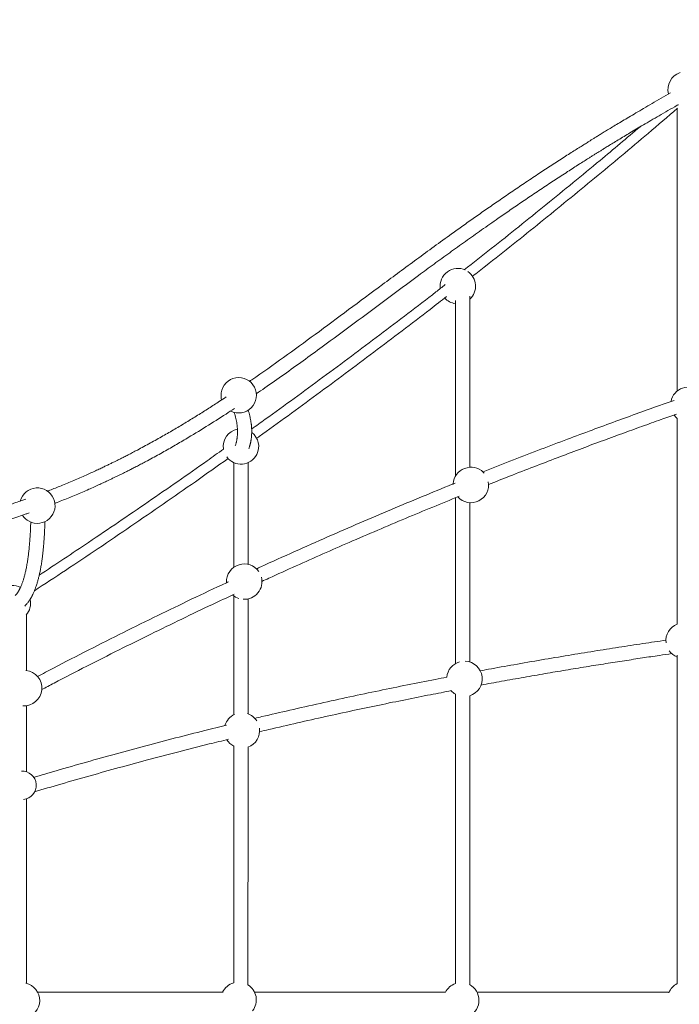
# Model space of a CAD drawing. Units: millimetres. Extents: x 16591 to 16796, y 14293 to 14557.
# Drawn here: x 16679 to 16686, y 14428 to 14439 of the extents above; entities that cross this region are included whole.
import ezdxf

# ---------------------------------------------------------------- set-up
doc = ezdxf.new("R2010")
doc.units = ezdxf.units.MM
doc.styles.get("Standard").update_dxf_attribs({"font": 'arial.ttf'})
doc.dimstyles.new('ISO-25', dxfattribs={"dimtxt": 2.5, "dimasz": 2.5, "dimexe": 1.25, "dimexo": 0.625, "dimtad": 1, "dimtxsty": 'Standard', "dimcen": 2.5, "dimadec": 0, "dimazin": 0, "dimtfac": 1, "dimtmove": 0, "dimatfit": 3, "dimfxl": 0, "dimarcsym": 0})

# ---------------------------------------------------------------- blocks, each defined once
blk = doc.blocks.new('*D1')
at = {"color": 0, "lineweight": -2}
for p, q in [((16692.45, 14457.879), (16763.749, 14457.879)), ((16762.749, 14454.577), (16762.749, 14425.599)), ((16762.749, 14389.367), (16762.749, 14418.344)), ((16684.29, 14386.065), (16763.749, 14386.065))]:
    blk.add_line(p, q, dxfattribs=at)
at = {"color": 0}
for points in [[(16762.199, 14454.577), (16763.299, 14454.577), (16762.749, 14457.879)], [(16762.199, 14389.367), (16763.299, 14389.367), (16762.749, 14386.065)]]:
    blk.add_solid(points, dxfattribs=at)
at = {"layer": 'Defpoints', "color": 0}
for p in [(16691.45, 14457.879), (16683.29, 14386.065), (16762.749, 14386.065)]:
    blk.add_point(p, dxfattribs=at)
at = {"color": 0, "insert": (16762.749, 14421.972), "char_height": 3.5, "attachment_point": 5}
blk.add_mtext('7,18 m.', dxfattribs=at)
blk = doc.blocks.new('*D8')
at = {"color": 0, "lineweight": -2}
for p, q in [((16690.336, 14442.888), (16638.394, 14442.888)), ((16639.394, 14439.586), (16639.394, 14427.199)), ((16639.394, 14407.557), (16639.394, 14419.944)), ((16662.98, 14404.255), (16638.394, 14404.255))]:
    blk.add_line(p, q, dxfattribs=at)
at = {"color": 0}
for points in [[(16638.843, 14439.586), (16639.944, 14439.586), (16639.394, 14442.888)], [(16638.843, 14407.557), (16639.944, 14407.557), (16639.394, 14404.255)]]:
    blk.add_solid(points, dxfattribs=at)
at = {"layer": 'Defpoints', "color": 0}
for p in [(16691.336, 14442.888), (16639.394, 14404.255), (16663.98, 14404.255)]:
    blk.add_point(p, dxfattribs=at)
at = {"color": 0, "insert": (16639.394, 14423.572), "char_height": 3.5, "attachment_point": 5}
blk.add_mtext('3,86 m.', dxfattribs=at)
blk = doc.blocks.new('*D9')
at = {"color": 0, "lineweight": -2}
for p, q in [((16730.431, 14426.919), (16730.431, 14373.172)), ((16658.651, 14406.697), (16658.651, 14373.172)), ((16661.953, 14374.172), (16727.129, 14374.172))]:
    blk.add_line(p, q, dxfattribs=at)
at = {"color": 0}
for points in [[(16661.953, 14374.722), (16661.953, 14373.621), (16658.651, 14374.172)], [(16727.129, 14374.722), (16727.129, 14373.621), (16730.431, 14374.172)]]:
    blk.add_solid(points, dxfattribs=at)
at = {"layer": 'Defpoints', "color": 0}
for p in [(16730.431, 14427.919), (16658.651, 14407.697), (16730.431, 14374.172)]:
    blk.add_point(p, dxfattribs=at)
at = {"color": 0, "insert": (16694.541, 14377.799), "char_height": 3.5, "attachment_point": 5}
blk.add_mtext('7,18 m.', dxfattribs=at)

msp = doc.modelspace()

# ---------------------------------------------------------------- linework, layer by layer
at = {"color": 0, "linetype": 'Continuous', "lineweight": 15}
msp.add_line((16684.132, 14433.701), (16684.122, 14433.712), dxfattribs=at)
for centre, radius, start, end in [((16686.405, 14438.034), 0.2, 108.4399, 194.8435), ((16683.835, 14435.814), 0.2, 65.4622, 187.4466), ((16683.835, 14435.814), 0.2, 312.0915, 55.4318), ((16683.835, 14435.814), 0.2, 221.9533, 262.2685), ((16681.363, 14434.582), 0.2, 242.892, 172.0066), ((16686.436, 14434.475), 0.2, 49.4553, 169.0906), ((16681.363, 14434.582), 0.2, 172.0066, 195.0923), ((16686.436, 14434.475), 0.2, 215.3863, 230.5377), ((16681.388, 14434.004), 0.2, 101.4038, 188.6465), ((16681.388, 14434.004), 0.2, 332.7733, 52.3752), ((16681.388, 14434.004), 0.2, 216.4906, 332.7733), ((16683.982, 14433.569), 0.2, 45.6508, 176.2214), ((16683.982, 14433.569), 0.2, 222.1335, 10.7848), ((16679.091, 14433.336), 0.2, 242.2386, 164.947), ((16679.091, 14433.336), 0.2, 212.9622, 242.2386), ((16681.425, 14432.478), 0.2, 106.6744, 183.3309), ((16681.425, 14432.478), 0.2, 35.4569, 106.6744), ((16681.425, 14432.478), 0.2, 266.5244, 14.7682), ((16678.814, 14432.233), 0.2, 64.2147, 182.2188), ((16678.814, 14432.233), 0.2, 318.952, 12.3327), ((16681.425, 14432.478), 0.2, 228.8843, 252.5053), ((16686.382, 14431.813), 0.2, 111.6011, 187.0573), ((16686.382, 14431.813), 0.2, 215.1514, 248.3926), ((16683.909, 14431.38), 0.2, 106.2034, 139.8557), ((16683.909, 14431.38), 0.2, 287.1544, 87.2345), ((16678.942, 14431.276), 0.2, 265.7102, 84.2819), ((16683.909, 14431.38), 0.2, 139.8557, 174.2645), ((16683.909, 14431.38), 0.2, 222.0855, 239.242), ((16681.399, 14430.798), 0.2, 115.1474, 163.607), ((16681.399, 14430.798), 0.2, 33.1284, 72.2433), ((16681.399, 14430.798), 0.2, 289.966, 7.7287), ((16681.399, 14430.798), 0.2, 211.3308, 242.5412), ((16678.918, 14430.179), 0.16, 276.2072, 92.5611), ((16678.918, 14427.749), 0.2, 281.1289, 77.1467), ((16681.361, 14427.757), 0.2, 105.7575, 154.703), ((16681.361, 14427.757), 0.2, 322.2761, 58.5996), ((16683.873, 14427.752), 0.2, 109.3183, 153.0957), ((16683.873, 14427.752), 0.2, 298.3961, 62.1115), ((16686.402, 14427.764), 0.2, 117.6559, 158.2819)]:
    msp.add_arc(centre, radius, start, end, dxfattribs=at)
for points, knots in [([(16686.233, 14437.994), (16686.198, 14437.974), (16686.128, 14437.935), (16686.027, 14437.876), (16685.933, 14437.821), (16685.846, 14437.77), (16685.766, 14437.723), (16685.694, 14437.68), (16685.628, 14437.64), (16685.567, 14437.603), (16685.513, 14437.57), (16685.465, 14437.541), (16685.422, 14437.515), (16685.386, 14437.492), (16685.355, 14437.473), (16685.326, 14437.455), (16685.291, 14437.433), (16685.249, 14437.406), (16685.198, 14437.374), (16685.141, 14437.339), (16685.08, 14437.3), (16685.015, 14437.258), (16684.946, 14437.213), (16684.876, 14437.168), (16684.806, 14437.122), (16684.709, 14437.058), (16684.585, 14436.975), (16684.438, 14436.876), (16684.296, 14436.778), (16684.158, 14436.683), (16684.024, 14436.589), (16683.893, 14436.496), (16683.674, 14436.339), (16683.369, 14436.117), (16682.983, 14435.831), (16682.602, 14435.548), (16682.232, 14435.272), (16681.868, 14435.009), (16681.622, 14434.832), (16681.493, 14434.746), (16681.484, 14434.74)], [0, 0, 0, 0, 0.019631, 0.038572, 0.056237, 0.072646, 0.08756, 0.101298, 0.113877, 0.125311, 0.135809, 0.145138, 0.15331, 0.160332, 0.166212, 0.171494, 0.177277, 0.186262, 0.196278, 0.207315, 0.219363, 0.23241, 0.246185, 0.260359, 0.274327, 0.288093, 0.31925, 0.349363, 0.378568, 0.407244, 0.435434, 0.463152, 0.490503, 0.575871, 0.661233, 0.746595, 0.831959, 0.913085, 0.994214, 1, 1, 1, 1]), ([(16681.561, 14434.599), (16681.593, 14434.621), (16681.698, 14434.692), (16681.874, 14434.817), (16682.089, 14434.971), (16682.352, 14435.163), (16682.664, 14435.394), (16683.025, 14435.663), (16683.326, 14435.887), (16683.566, 14436.063), (16683.742, 14436.191), (16683.921, 14436.319), (16684.103, 14436.449), (16684.272, 14436.567), (16684.426, 14436.674), (16684.566, 14436.77), (16684.711, 14436.868), (16684.833, 14436.949), (16684.931, 14437.014), (16685.002, 14437.06), (16685.071, 14437.105), (16685.138, 14437.148), (16685.2, 14437.188), (16685.257, 14437.224), (16685.305, 14437.254), (16685.343, 14437.278), (16685.372, 14437.297), (16685.4, 14437.314), (16685.427, 14437.33), (16685.455, 14437.348), (16685.49, 14437.37), (16685.534, 14437.397), (16685.586, 14437.429), (16685.646, 14437.465), (16685.71, 14437.504), (16685.778, 14437.546), (16685.851, 14437.589), (16685.93, 14437.635), (16686.015, 14437.685), (16686.107, 14437.739), (16686.206, 14437.796), (16686.279, 14437.837), (16686.319, 14437.86), (16686.323, 14437.862)], [0, 0, 0, 0, 0.021458, 0.070022, 0.118594, 0.16717, 0.247962, 0.328756, 0.409545, 0.447636, 0.485718, 0.5238, 0.562269, 0.60167, 0.629828, 0.658558, 0.688168, 0.718708, 0.73273, 0.746948, 0.761076, 0.774299, 0.78656, 0.797847, 0.80815, 0.814346, 0.820114, 0.825454, 0.830384, 0.835785, 0.842142, 0.850867, 0.860937, 0.872365, 0.885166, 0.897768, 0.911492, 0.926352, 0.942364, 0.959546, 0.977919, 0.997503, 1, 1, 1, 1]), ([(16684, 14435.925), (16684.05, 14435.964), (16684.308, 14436.165), (16684.768, 14436.534), (16685.379, 14437.033), (16685.894, 14437.462), (16686.201, 14437.727), (16686.311, 14437.821)], [0, 0, 0, 0, 0.062195, 0.325931, 0.589667, 0.853406, 1, 1, 1, 1]), ([(16686.309, 14437.821), (16686.309, 14437.757), (16686.309, 14437.572), (16686.309, 14437.26), (16686.309, 14436.887), (16686.308, 14436.508), (16686.308, 14436.124), (16686.308, 14435.736), (16686.308, 14435.33), (16686.308, 14434.961), (16686.308, 14434.72), (16686.308, 14434.628)], [0, 0, 0, 0, 0.06412, 0.184256, 0.304391, 0.424526, 0.544661, 0.664797, 0.784932, 0.91708, 1, 1, 1, 1]), ([(16685.891, 14437.613), (16685.741, 14437.486), (16685.39, 14437.19), (16684.83, 14436.732), (16684.319, 14436.321), (16684.009, 14436.078), (16683.907, 14435.999)], [0, 0, 0, 0, 0.232454, 0.540966, 0.849478, 1, 1, 1, 1]), ([(16683.692, 14435.831), (16683.657, 14435.803), (16683.413, 14435.612), (16682.954, 14435.263), (16682.313, 14434.784), (16681.83, 14434.43), (16681.56, 14434.237), (16681.508, 14434.201)], [0, 0, 0, 0, 0.049641, 0.343464, 0.637288, 0.931115, 1, 1, 1, 1]), ([(16681.564, 14434.096), (16681.573, 14434.102), (16681.802, 14434.265), (16682.244, 14434.589), (16682.887, 14435.067), (16683.375, 14435.437), (16683.646, 14435.649), (16683.708, 14435.697)], [0, 0, 0, 0, 0.012921, 0.312237, 0.611555, 0.910873, 1, 1, 1, 1]), ([(16683.968, 14433.767), (16683.968, 14433.989), (16683.968, 14434.445), (16683.968, 14435.089), (16683.968, 14435.511), (16683.968, 14435.701)], [0, 0, 0, 0, 0.342384, 0.703633, 1, 1, 1, 1]), ([(16683.808, 14435.651), (16683.808, 14435.463), (16683.808, 14435.031), (16683.808, 14434.369), (16683.808, 14433.893), (16683.808, 14433.666)], [0, 0, 0, 0, 0.2848748, 0.6583242, 1, 1, 1, 1]), ([(16681.221, 14434.563), (16681.196, 14434.547), (16681.131, 14434.503), (16681.024, 14434.435), (16680.899, 14434.355), (16680.771, 14434.277), (16680.641, 14434.199), (16680.506, 14434.121), (16680.365, 14434.042), (16680.251, 14433.98), (16680.167, 14433.936), (16680.118, 14433.91), (16680.072, 14433.887), (16680.031, 14433.866), (16679.994, 14433.848), (16679.959, 14433.83), (16679.923, 14433.813), (16679.884, 14433.794), (16679.842, 14433.774), (16679.796, 14433.752), (16679.744, 14433.728), (16679.686, 14433.701), (16679.622, 14433.672), (16679.554, 14433.642), (16679.483, 14433.612), (16679.412, 14433.582), (16679.344, 14433.554), (16679.279, 14433.528), (16679.233, 14433.51), (16679.208, 14433.501), (16679.204, 14433.499)], [0, 0, 0, 0, 0.0386865, 0.103626, 0.1691235, 0.2352149, 0.3019743, 0.3706152, 0.4416706, 0.5151815, 0.5419286, 0.5665279, 0.5889162, 0.6090908, 0.6270473, 0.6428271, 0.6609664, 0.6797908, 0.6995862, 0.7216732, 0.7467501, 0.7744023, 0.8046406, 0.8374737, 0.8712068, 0.9045068, 0.9373745, 0.9657793, 0.9938551, 1, 1, 1, 1]), ([(16686.274, 14434.524), (16686.215, 14434.503), (16686.072, 14434.453), (16685.842, 14434.37), (16685.581, 14434.275), (16685.311, 14434.175), (16685.027, 14434.069), (16684.73, 14433.956), (16684.425, 14433.838), (16684.222, 14433.757), (16684.121, 14433.717)], [0, 0, 0, 0, 0.080996, 0.196753, 0.317118, 0.442093, 0.571674, 0.712368, 0.85812, 1, 1, 1, 1]), ([(16679.288, 14433.361), (16679.297, 14433.365), (16679.329, 14433.377), (16679.385, 14433.4), (16679.457, 14433.429), (16679.528, 14433.459), (16679.6, 14433.489), (16679.669, 14433.519), (16679.734, 14433.548), (16679.793, 14433.575), (16679.846, 14433.6), (16679.892, 14433.621), (16679.931, 14433.64), (16679.965, 14433.656), (16679.998, 14433.672), (16680.031, 14433.688), (16680.065, 14433.705), (16680.101, 14433.723), (16680.142, 14433.744), (16680.185, 14433.766), (16680.232, 14433.79), (16680.282, 14433.816), (16680.367, 14433.861), (16680.482, 14433.924), (16680.626, 14434.006), (16680.797, 14434.106), (16680.994, 14434.226), (16681.178, 14434.342), (16681.284, 14434.413), (16681.316, 14434.434)], [0, 0, 0, 0, 0.011916, 0.044299, 0.077096, 0.110307, 0.143935, 0.177163, 0.207386, 0.235133, 0.260415, 0.283242, 0.300692, 0.316993, 0.332805, 0.348128, 0.364119, 0.382319, 0.401506, 0.422656, 0.445768, 0.470834, 0.496581, 0.571472, 0.643799, 0.713613, 0.832227, 0.948991, 1, 1, 1, 1]), ([(16681.311, 14434.391), (16681.311, 14434.39), (16681.313, 14434.385), (16681.316, 14434.376), (16681.32, 14434.363), (16681.324, 14434.348), (16681.328, 14434.332), (16681.332, 14434.316), (16681.335, 14434.3), (16681.338, 14434.285), (16681.341, 14434.271), (16681.343, 14434.255), (16681.345, 14434.238), (16681.347, 14434.219), (16681.348, 14434.201), (16681.349, 14434.183), (16681.349, 14434.166), (16681.349, 14434.15), (16681.348, 14434.135), (16681.347, 14434.122), (16681.346, 14434.113), (16681.346, 14434.107), (16681.345, 14434.102), (16681.344, 14434.096), (16681.343, 14434.09), (16681.342, 14434.082), (16681.341, 14434.074), (16681.339, 14434.064), (16681.336, 14434.053), (16681.333, 14434.04), (16681.329, 14434.026), (16681.326, 14434.016), (16681.324, 14434.011), (16681.324, 14434.011)], [0, 0, 0, 0, 0.005227, 0.032224, 0.065064, 0.100747, 0.139252, 0.178533, 0.216634, 0.253562, 0.289326, 0.324024, 0.372151, 0.418756, 0.465124, 0.515173, 0.557251, 0.601721, 0.645006, 0.684311, 0.70248, 0.719663, 0.735864, 0.751087, 0.767831, 0.788336, 0.812588, 0.840571, 0.873869, 0.911219, 0.952595, 0.997965, 1, 1, 1, 1]), ([(16681.477, 14433.979), (16681.479, 14433.984), (16681.482, 14433.993), (16681.486, 14434.006), (16681.489, 14434.017), (16681.492, 14434.027), (16681.494, 14434.036), (16681.495, 14434.043), (16681.497, 14434.049), (16681.498, 14434.054), (16681.499, 14434.058), (16681.499, 14434.063), (16681.501, 14434.07), (16681.502, 14434.079), (16681.504, 14434.089), (16681.505, 14434.101), (16681.506, 14434.114), (16681.508, 14434.127), (16681.508, 14434.14), (16681.509, 14434.154), (16681.509, 14434.167), (16681.509, 14434.181), (16681.509, 14434.195), (16681.508, 14434.208), (16681.507, 14434.22), (16681.507, 14434.232), (16681.506, 14434.242), (16681.505, 14434.251), (16681.504, 14434.26), (16681.502, 14434.271), (16681.5, 14434.283), (16681.498, 14434.297), (16681.495, 14434.312), (16681.492, 14434.328), (16681.488, 14434.345), (16681.485, 14434.361), (16681.481, 14434.376), (16681.477, 14434.39), (16681.473, 14434.402), (16681.471, 14434.41), (16681.47, 14434.414), (16681.469, 14434.415)], [0, 0, 0, 0, 0.033516, 0.066431, 0.095824, 0.118716, 0.13887, 0.156277, 0.170928, 0.182819, 0.192119, 0.201337, 0.220128, 0.241372, 0.265082, 0.29323, 0.32393, 0.355067, 0.386233, 0.417426, 0.448646, 0.479896, 0.511173, 0.541976, 0.57044, 0.595937, 0.618989, 0.639584, 0.658348, 0.681769, 0.708956, 0.739925, 0.774699, 0.811785, 0.846505, 0.883943, 0.917587, 0.947417, 0.975852, 0.994667, 1, 1, 1, 1]), ([(16684.181, 14433.575), (16684.26, 14433.606), (16684.43, 14433.673), (16684.687, 14433.773), (16684.95, 14433.874), (16685.203, 14433.97), (16685.447, 14434.061), (16685.682, 14434.147), (16685.908, 14434.229), (16686.113, 14434.303), (16686.244, 14434.349), (16686.302, 14434.37)], [0, 0, 0, 0, 0.1135451, 0.2428137, 0.367326, 0.4870825, 0.6020833, 0.7123268, 0.8178165, 0.9185504, 1, 1, 1, 1]), ([(16686.308, 14434.323), (16686.308, 14434.221), (16686.308, 14433.97), (16686.308, 14433.566), (16686.308, 14433.125), (16686.308, 14432.694), (16686.308, 14432.323), (16686.308, 14432.091), (16686.308, 14431.999)], [0, 0, 0, 0, 0.134638, 0.330856, 0.527076, 0.705457, 0.883839, 1, 1, 1, 1]), ([(16681.191, 14433.974), (16681.129, 14433.93), (16680.849, 14433.73), (16680.342, 14433.378), (16679.711, 14432.948), (16679.298, 14432.674), (16679.112, 14432.551)], [0, 0, 0, 0, 0.091095, 0.413563, 0.736033, 1, 1, 1, 1]), ([(16679.058, 14432.375), (16679.175, 14432.452), (16679.541, 14432.691), (16680.146, 14433.102), (16680.758, 14433.523), (16681.12, 14433.781), (16681.243, 14433.868)], [0, 0, 0, 0, 0.157255, 0.492376, 0.827499, 1, 1, 1, 1]), ([(16681.308, 14433.821), (16681.308, 14433.673), (16681.308, 14433.331), (16681.308, 14432.937), (16681.308, 14432.691), (16681.308, 14432.638)], [0, 0, 0, 0, 0.374548, 0.867362, 1, 1, 1, 1]), ([(16681.468, 14432.672), (16681.468, 14432.873), (16681.468, 14433.256), (16681.468, 14433.639), (16681.468, 14433.822)], [0, 0, 0, 0, 0.5233752, 1, 1, 1, 1]), ([(16683.804, 14433.589), (16683.793, 14433.585), (16683.669, 14433.536), (16683.43, 14433.437), (16683.082, 14433.292), (16682.726, 14433.14), (16682.362, 14432.982), (16681.989, 14432.816), (16681.721, 14432.696), (16681.579, 14432.63), (16681.562, 14432.622)], [0, 0, 0, 0, 0.013655, 0.162527, 0.316077, 0.474308, 0.637217, 0.804806, 0.977073, 1, 1, 1, 1]), ([(16678.962, 14433.41), (16678.946, 14433.404), (16678.908, 14433.391), (16678.839, 14433.367), (16678.774, 14433.345), (16678.73, 14433.331), (16678.718, 14433.327)], [0, 0, 0, 0, 0.19875, 0.473753, 0.845261, 1, 1, 1, 1]), ([(16681.624, 14432.48), (16681.649, 14432.492), (16681.778, 14432.552), (16682.007, 14432.655), (16682.309, 14432.79), (16682.616, 14432.924), (16682.927, 14433.058), (16683.241, 14433.191), (16683.548, 14433.318), (16683.75, 14433.401), (16683.851, 14433.442), (16683.851, 14433.442)], [0, 0, 0, 0, 0.035664, 0.176046, 0.312927, 0.446306, 0.591033, 0.731397, 0.8674, 0.999041, 1, 1, 1, 1]), ([(16683.808, 14433.424), (16683.808, 14433.235), (16683.808, 14432.796), (16683.808, 14432.171), (16683.808, 14431.735), (16683.808, 14431.551)], [0, 0, 0, 0, 0.305455, 0.706345, 1, 1, 1, 1]), ([(16683.968, 14431.57), (16683.968, 14431.82), (16683.968, 14432.306), (16683.968, 14432.906), (16683.968, 14433.256), (16683.968, 14433.371)], [0, 0, 0, 0, 0.4141498, 0.8073659, 1, 1, 1, 1]), ([(16678.738, 14433.166), (16678.756, 14433.172), (16678.804, 14433.187), (16678.879, 14433.213), (16678.948, 14433.236), (16678.987, 14433.25), (16678.999, 14433.254)], [0, 0, 0, 0, 0.204242, 0.547965, 0.866115, 1, 1, 1, 1]), ([(16679.016, 14433.152), (16679.016, 14433.145), (16679.016, 14433.124), (16679.014, 14433.091), (16679.013, 14433.055), (16679.011, 14433.023), (16679.009, 14432.994), (16679.008, 14432.968), (16679.006, 14432.942), (16679.004, 14432.916), (16679.001, 14432.889), (16678.999, 14432.864), (16678.997, 14432.84), (16678.994, 14432.815), (16678.991, 14432.791), (16678.988, 14432.765), (16678.984, 14432.739), (16678.98, 14432.712), (16678.976, 14432.685), (16678.971, 14432.659), (16678.967, 14432.634), (16678.961, 14432.604), (16678.953, 14432.57), (16678.943, 14432.533), (16678.935, 14432.505), (16678.928, 14432.483), (16678.923, 14432.468), (16678.917, 14432.453), (16678.912, 14432.438), (16678.906, 14432.425), (16678.901, 14432.414), (16678.896, 14432.404), (16678.893, 14432.397), (16678.89, 14432.391), (16678.888, 14432.388), (16678.886, 14432.384), (16678.883, 14432.379), (16678.88, 14432.374), (16678.877, 14432.368), (16678.873, 14432.362), (16678.869, 14432.355), (16678.864, 14432.348), (16678.859, 14432.341), (16678.853, 14432.334), (16678.847, 14432.327), (16678.842, 14432.322), (16678.84, 14432.32), (16678.84, 14432.32)], [0, 0, 0, 0, 0.015675, 0.044729, 0.07166, 0.096044, 0.118381, 0.138671, 0.156915, 0.180131, 0.202511, 0.224309, 0.245523, 0.266155, 0.288721, 0.312478, 0.337769, 0.364596, 0.392756, 0.420548, 0.447592, 0.473889, 0.522134, 0.56868, 0.616196, 0.639309, 0.662932, 0.687069, 0.711286, 0.734111, 0.75405, 0.772729, 0.790219, 0.798052, 0.805637, 0.81423, 0.824599, 0.836745, 0.850672, 0.86638, 0.883871, 0.90315, 0.924219, 0.946658, 0.970832, 0.996745, 1, 1, 1, 1]), ([(16678.949, 14432.203), (16678.951, 14432.205), (16678.957, 14432.211), (16678.966, 14432.221), (16678.977, 14432.234), (16678.987, 14432.246), (16678.996, 14432.257), (16679.003, 14432.268), (16679.009, 14432.278), (16679.015, 14432.287), (16679.02, 14432.296), (16679.024, 14432.302), (16679.027, 14432.308), (16679.03, 14432.313), (16679.032, 14432.318), (16679.036, 14432.325), (16679.04, 14432.334), (16679.046, 14432.345), (16679.051, 14432.358), (16679.057, 14432.373), (16679.064, 14432.388), (16679.069, 14432.403), (16679.075, 14432.42), (16679.081, 14432.438), (16679.087, 14432.457), (16679.093, 14432.475), (16679.098, 14432.494), (16679.103, 14432.513), (16679.108, 14432.532), (16679.112, 14432.551), (16679.117, 14432.571), (16679.121, 14432.591), (16679.125, 14432.612), (16679.13, 14432.636), (16679.134, 14432.661), (16679.138, 14432.688), (16679.142, 14432.714), (16679.146, 14432.741), (16679.149, 14432.765), (16679.152, 14432.788), (16679.154, 14432.811), (16679.157, 14432.836), (16679.159, 14432.861), (16679.162, 14432.887), (16679.164, 14432.921), (16679.167, 14432.964), (16679.171, 14433.017), (16679.173, 14433.058), (16679.174, 14433.086), (16679.175, 14433.101), (16679.175, 14433.117), (16679.176, 14433.136), (16679.176, 14433.15), (16679.176, 14433.157)], [0, 0, 0, 0, 0.011549, 0.03882, 0.063975, 0.087024, 0.107972, 0.126823, 0.143584, 0.158259, 0.171398, 0.182254, 0.190831, 0.197955, 0.205767, 0.214376, 0.229096, 0.24568, 0.264126, 0.28443, 0.30583, 0.326194, 0.345396, 0.370329, 0.392994, 0.413531, 0.434794, 0.457928, 0.477414, 0.498051, 0.519128, 0.539394, 0.558829, 0.583745, 0.607737, 0.63234, 0.657448, 0.681029, 0.702775, 0.720793, 0.740324, 0.761202, 0.782014, 0.802443, 0.82249, 0.862194, 0.901842, 0.940474, 0.950445, 0.960455, 0.971923, 0.98523, 1, 1, 1, 1]), ([(16681.249, 14432.477), (16681.241, 14432.473), (16681.099, 14432.408), (16680.832, 14432.281), (16680.445, 14432.094), (16680.059, 14431.904), (16679.667, 14431.706), (16679.343, 14431.54), (16679.151, 14431.439), (16679.091, 14431.407)], [0, 0, 0, 0, 0.011338, 0.191751, 0.366114, 0.544608, 0.727234, 0.913992, 1, 1, 1, 1]), ([(16679.14, 14431.259), (16679.186, 14431.283), (16679.355, 14431.373), (16679.645, 14431.522), (16680.009, 14431.706), (16680.367, 14431.884), (16680.718, 14432.055), (16681.032, 14432.206), (16681.23, 14432.298), (16681.312, 14432.336)], [0, 0, 0, 0, 0.065811, 0.238284, 0.406896, 0.571645, 0.732533, 0.88956, 1, 1, 1, 1]), ([(16681.308, 14432.318), (16681.308, 14432.283), (16681.308, 14432.054), (16681.308, 14431.631), (16681.308, 14431.218), (16681.308, 14430.999), (16681.308, 14430.974)], [0, 0, 0, 0, 0.078131, 0.510198, 0.942266, 1, 1, 1, 1]), ([(16681.468, 14430.985), (16681.468, 14431.062), (16681.468, 14431.367), (16681.468, 14431.8), (16681.468, 14432.157), (16681.468, 14432.284)], [0, 0, 0, 0, 0.17908, 0.705732, 1, 1, 1, 1]), ([(16678.967, 14431.473), (16678.967, 14431.48), (16678.967, 14431.529), (16678.967, 14431.627), (16678.967, 14431.768), (16678.967, 14431.921), (16678.967, 14432.035), (16678.967, 14432.099), (16678.967, 14432.107)], [0, 0, 0, 0, 0.029149, 0.234971, 0.458275, 0.6991, 0.957495, 1, 1, 1, 1]), ([(16686.183, 14431.818), (16686.183, 14431.817), (16686.096, 14431.805), (16685.918, 14431.778), (16685.647, 14431.737), (16685.367, 14431.693), (16685.077, 14431.645), (16684.776, 14431.595), (16684.475, 14431.542), (16684.244, 14431.501), (16684.117, 14431.477), (16684.086, 14431.471)], [0, 0, 0, 0, 0.000364, 0.123021, 0.251727, 0.384025, 0.522158, 0.666128, 0.815933, 0.954621, 1, 1, 1, 1]), ([(16684.096, 14431.311), (16684.173, 14431.325), (16684.334, 14431.354), (16684.575, 14431.397), (16684.815, 14431.439), (16685.05, 14431.479), (16685.278, 14431.517), (16685.5, 14431.552), (16685.712, 14431.585), (16685.913, 14431.616), (16686.091, 14431.643), (16686.202, 14431.659), (16686.249, 14431.666)], [0, 0, 0, 0, 0.10961, 0.226483, 0.338753, 0.446421, 0.554277, 0.657083, 0.754835, 0.847537, 0.935186, 1, 1, 1, 1]), ([(16686.308, 14431.647), (16686.308, 14431.574), (16686.308, 14431.359), (16686.308, 14431.001), (16686.308, 14430.573), (16686.308, 14430.129), (16686.308, 14429.669), (16686.308, 14429.193), (16686.308, 14428.717), (16686.308, 14428.299), (16686.308, 14428.04), (16686.308, 14427.94)], [0, 0, 0, 0, 0.059957, 0.176146, 0.292335, 0.408524, 0.536332, 0.664139, 0.791947, 0.919754, 1, 1, 1, 1]), ([(16683.712, 14431.4), (16683.667, 14431.392), (16683.518, 14431.363), (16683.263, 14431.312), (16682.942, 14431.247), (16682.614, 14431.177), (16682.278, 14431.104), (16681.947, 14431.029), (16681.701, 14430.972), (16681.57, 14430.941), (16681.543, 14430.934)], [0, 0, 0, 0, 0.060171, 0.202466, 0.349098, 0.500066, 0.655375, 0.815019, 0.961746, 1, 1, 1, 1]), ([(16681.597, 14430.783), (16681.632, 14430.792), (16681.774, 14430.826), (16682.022, 14430.883), (16682.338, 14430.954), (16682.647, 14431.021), (16682.947, 14431.085), (16683.24, 14431.145), (16683.51, 14431.199), (16683.684, 14431.232), (16683.762, 14431.248)], [0, 0, 0, 0, 0.048923, 0.200709, 0.34808, 0.491042, 0.629587, 0.763722, 0.893442, 1, 1, 1, 1]), ([(16683.808, 14431.21), (16683.808, 14431.019), (16683.808, 14430.59), (16683.808, 14429.92), (16683.808, 14429.203), (16683.808, 14428.542), (16683.808, 14428.121), (16683.808, 14427.94)], [0, 0, 0, 0, 0.17661, 0.395968, 0.615326, 0.834685, 1, 1, 1, 1]), ([(16683.968, 14427.928), (16683.968, 14428.128), (16683.968, 14428.582), (16683.968, 14429.29), (16683.968, 14430.05), (16683.968, 14430.684), (16683.968, 14431.062), (16683.968, 14431.189)], [0, 0, 0, 0, 0.182625, 0.415975, 0.649326, 0.882676, 1, 1, 1, 1]), ([(16678.967, 14430.33), (16678.967, 14430.332), (16678.967, 14430.403), (16678.967, 14430.538), (16678.967, 14430.731), (16678.967, 14430.874), (16678.967, 14430.974), (16678.967, 14431.029), (16678.967, 14431.065), (16678.967, 14431.079)], [0, 0, 0, 0, 0.010436, 0.282442, 0.539869, 0.781441, 0.85605, 0.941374, 1, 1, 1, 1]), ([(16681.226, 14430.858), (16681.144, 14430.838), (16680.951, 14430.79), (16680.648, 14430.713), (16680.316, 14430.626), (16679.98, 14430.535), (16679.643, 14430.441), (16679.332, 14430.352), (16679.134, 14430.293), (16679.049, 14430.268)], [0, 0, 0, 0, 0.110315, 0.259442, 0.411874, 0.5648, 0.720914, 0.880215, 1, 1, 1, 1]), ([(16679.057, 14430.104), (16679.157, 14430.134), (16679.366, 14430.196), (16679.685, 14430.287), (16680.01, 14430.378), (16680.343, 14430.468), (16680.682, 14430.557), (16680.987, 14430.635), (16681.176, 14430.681), (16681.248, 14430.699)], [0, 0, 0, 0, 0.140037, 0.292928, 0.44249, 0.588722, 0.747995, 0.903122, 1, 1, 1, 1]), ([(16681.308, 14430.621), (16681.308, 14430.571), (16681.308, 14430.294), (16681.308, 14429.791), (16681.308, 14429.112), (16681.307, 14428.498), (16681.307, 14428.112), (16681.307, 14427.95)], [0, 0, 0, 0, 0.055465, 0.309275, 0.563085, 0.816895, 1, 1, 1, 1]), ([(16681.467, 14427.925), (16681.467, 14428.061), (16681.467, 14428.387), (16681.467, 14428.907), (16681.468, 14429.482), (16681.468, 14430.05), (16681.468, 14430.426), (16681.468, 14430.61)], [0, 0, 0, 0, 0.15313, 0.367376, 0.581622, 0.795868, 1, 1, 1, 1]), ([(16678.967, 14427.941), (16678.967, 14427.978), (16678.967, 14428.059), (16678.967, 14428.18), (16678.967, 14428.301), (16678.967, 14428.412), (16678.967, 14428.513), (16678.967, 14428.603), (16678.967, 14428.69), (16678.967, 14428.774), (16678.967, 14428.861), (16678.967, 14428.946), (16678.967, 14429.033), (16678.967, 14429.18), (16678.967, 14429.388), (16678.967, 14429.656), (16678.967, 14429.869), (16678.967, 14429.993), (16678.967, 14430.027)], [0, 0, 0, 0, 0.054477, 0.118098, 0.176735, 0.230401, 0.279104, 0.322849, 0.361643, 0.403834, 0.444571, 0.485713, 0.527261, 0.569215, 0.696253, 0.824029, 0.95181, 1, 1, 1, 1]), ([(16681.187, 14427.842), (16681.004, 14427.842), (16680.625, 14427.842), (16680.056, 14427.842), (16679.541, 14427.842), (16679.222, 14427.842), (16679.093, 14427.842)], [0, 0, 0, 0, 0.25894, 0.536313, 0.813686, 1, 1, 1, 1]), ([(16683.697, 14427.842), (16683.669, 14427.842), (16683.44, 14427.842), (16683.012, 14427.842), (16682.412, 14427.842), (16681.922, 14427.842), (16681.633, 14427.842), (16681.541, 14427.842)], [0, 0, 0, 0, 0.037473, 0.315086, 0.5927, 0.870316, 1, 1, 1, 1]), ([(16686.219, 14427.842), (16686.022, 14427.842), (16685.598, 14427.842), (16684.952, 14427.842), (16684.427, 14427.842), (16684.128, 14427.842), (16684.051, 14427.842)], [0, 0, 0, 0, 0.270774, 0.581549, 0.892322, 1, 1, 1, 1])]:
    msp.add_open_spline(points, degree=3, knots=knots, dxfattribs=at)

# ---------------------------------------------------------------- dimensions: what is measured, and where the dimension line sits
for base, p1, p2, picture, middle in [((16762.749, 14386.065), (16691.45, 14457.879), (16683.29, 14386.065), '*D1', (16762.749, 14421.972)), ((16639.394, 14404.255), (16691.336, 14442.888), (16663.98, 14404.255), '*D8', (16639.394, 14423.572))]:
    dim = msp.add_linear_dim(base=base, p1=p1, p2=p2, angle=90, dimstyle='ISO-25', override={"dimtxt": 3.5, "dimasz": 3.302, "dimexe": 1, "dimexo": 1, "dimgap": 1.524, "dimtih": 1, "dimtoh": 1, "dimlfac": 0.1, "dimzin": 0, "dimpost": ' m.', "dimadec": 2, "dimtzin": 0})
    dim.commit()
    dim.dimension.update_dxf_attribs({"geometry": picture, "text_midpoint": middle})
dim = msp.add_linear_dim(base=(16730.431, 14374.172), p1=(16658.651, 14407.697), p2=(16730.431, 14427.919), dimstyle='ISO-25', override={"dimtxt": 3.5, "dimasz": 3.302, "dimexe": 1, "dimexo": 1, "dimgap": 1.524, "dimtih": 1, "dimtoh": 1, "dimlfac": 0.1, "dimzin": 0, "dimpost": ' m.', "dimadec": 2, "dimtzin": 0})
dim.commit()
dim.dimension.update_dxf_attribs({"geometry": '*D9', "text_midpoint": (16694.541, 14377.799)})

doc.saveas('drawing.dxf')
